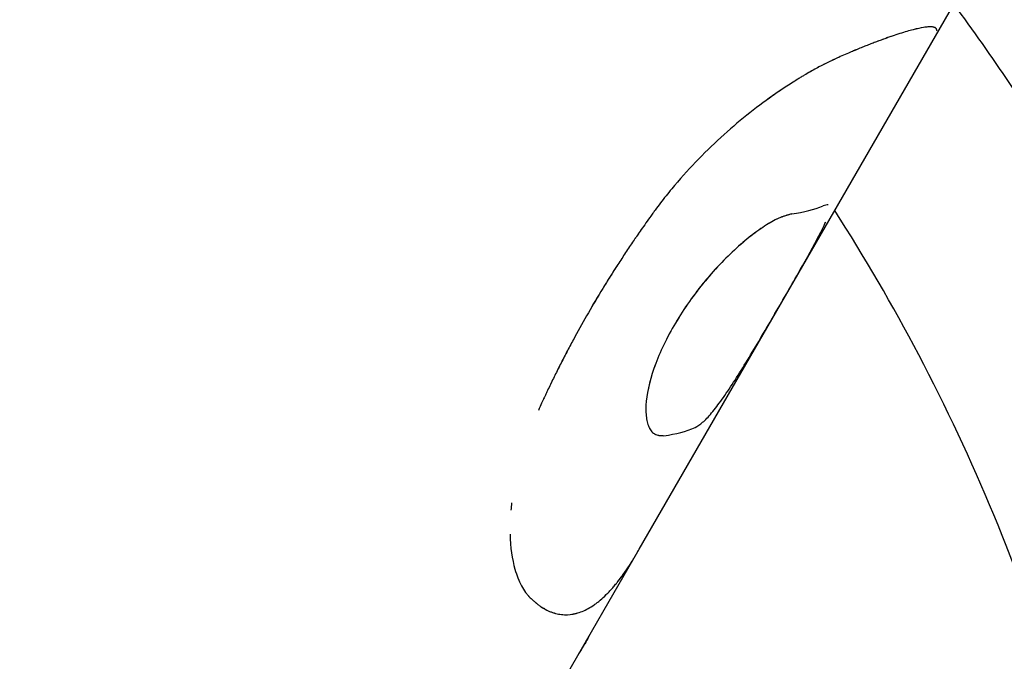
# Model space of a CAD drawing. Units: millimetres. Extents: x -4639 to 4858, y -3427 to 5853.
# Drawn here: x 2804 to 2832, y 1141 to 1159 of the extents above; entities that cross this region are included whole.
import ezdxf

# ---------------------------------------------------------------- set-up
doc = ezdxf.new("R2010")
doc.units = ezdxf.units.MM
doc.header["$LTSCALE"] = 20
doc.layers.add('2d', color=230, linetype='Continuous')

msp = doc.modelspace()

# ---------------------------------------------------------------- linework, layer by layer
at = {"layer": '2d'}
for p, q in [((2821.968, 1143.792), (2831.941, 1161.066)), ((2830.441, 1158.73), (2830.446, 1158.727)), ((2825.197, 1156.337), (2825.197, 1156.337)), ((2790.994, 1090.143), (2821.968, 1143.792)), ((2819.258, 1142.082), (2819.225, 1142.101)), ((2820.378, 1141.03), (2820.405, 1141.076))]:
    msp.add_line(p, q, dxfattribs=at)
for points, knots in [([(2835.33, 1166.936), (2835.483, 1166.757), (2835.635, 1166.577), (2837.265, 1164.63), (2838.659, 1162.797), (2840.471, 1160.166), (2840.964, 1159.421), (2841.947, 1157.877), (2842.435, 1157.077), (2843.16, 1155.834), (2843.408, 1155.398), (2844.134, 1154.094), (2844.598, 1153.219), (2845.368, 1151.69), (2845.683, 1151.04), (2846.108, 1150.131), (2846.226, 1149.876), (2846.694, 1148.842), (2847.033, 1148.058), (2847.625, 1146.618), (2847.883, 1145.963), (2848.799, 1143.536), (2849.396, 1141.743), (2850.25, 1138.8), (2850.55, 1137.662), (2851.093, 1135.376), (2851.337, 1134.227), (2851.606, 1132.784), (2851.658, 1132.495), (2851.809, 1131.627), (2851.902, 1131.048), (2852.075, 1129.887), (2852.154, 1129.306), (2852.298, 1128.141), (2852.363, 1127.557), (2852.45, 1126.679), (2852.477, 1126.387), (2852.553, 1125.507), (2852.597, 1124.919), (2852.706, 1123.155), (2852.751, 1121.976), (2852.781, 1119.618), (2852.768, 1118.439), (2852.683, 1116.081), (2852.612, 1114.904), (2852.462, 1113.14), (2852.405, 1112.553), (2852.219, 1110.845), (2852.07, 1109.726), (2851.816, 1108.099), (2851.731, 1107.587), (2851.551, 1106.579), (2851.458, 1106.084), (2851.263, 1105.105), (2851.161, 1104.622), (2850.965, 1103.732), (2850.872, 1103.325), (2850.68, 1102.518), (2850.581, 1102.117), (2850.382, 1101.34), (2850.283, 1100.963), (2850.082, 1100.227), (2849.982, 1099.869), (2849.502, 1098.207), (2849.09, 1096.913), (2848.244, 1094.486), (2847.817, 1093.352), (2847.137, 1091.666), (2846.904, 1091.108), (2845.697, 1088.31), (2844.622, 1086.116), (2843.149, 1083.437), (2842.847, 1082.903), (2842.229, 1081.84), (2841.914, 1081.311), (2841.268, 1080.259), (2840.938, 1079.735), (2840.433, 1078.955), (2840.263, 1078.695), (2839.409, 1077.409), (2838.703, 1076.397), (2837.608, 1074.905), (2837.237, 1074.412), (2836.104, 1072.941), (2835.325, 1071.978), (2834.122, 1070.559), (2833.715, 1070.09), (2831.626, 1067.739), (2829.861, 1065.934), (2827.076, 1063.34), (2826.114, 1062.487), (2824.887, 1061.449), (2824.64, 1061.242), (2824.143, 1060.832), (2823.893, 1060.628), (2823.392, 1060.225), (2823.142, 1060.026), (2822.388, 1059.433), (2821.88, 1059.043), (2820.339, 1057.89), (2819.292, 1057.145), (2817.69, 1056.061), (2817.147, 1055.704), (2815.507, 1054.651), (2814.397, 1053.976), (2812.148, 1052.681), (2811.009, 1052.061), (2809.28, 1051.174), (2808.7, 1050.886), (2807.535, 1050.324), (2806.95, 1050.05), (2801.747, 1047.693), (2796.941, 1046.045), (2790.646, 1044.558), (2789.267, 1044.272), (2787.039, 1043.874), (2786.195, 1043.738), (2784.39, 1043.478), (2783.428, 1043.358), (2781.911, 1043.2), (2781.358, 1043.148), (2779.62, 1043.006), (2778.435, 1042.937), (2774.925, 1042.819), (2772.598, 1042.851), (2769.136, 1043.068), (2767.997, 1043.166), (2765.955, 1043.393), (2765.051, 1043.511), (2764.149, 1043.646)], [-220.528156, -220.528156, -220.528156, -220.528156, -219.832079, -219.832079, -213.027048, -213.027048, -210.382244, -210.382244, -207.608596, -207.608596, -206.12203, -206.12203, -203.187643, -203.187643, -201.04791, -201.04791, -200.213047, -200.213047, -197.682384, -197.682384, -195.593893, -195.593893, -189.988426, -189.988426, -186.499061, -186.499061, -183.014282, -183.014282, -182.143028, -182.143028, -180.401281, -180.401281, -178.662073, -178.662073, -176.920129, -176.920129, -176.047873, -176.047873, -174.302444, -174.302444, -170.808392, -170.808392, -167.317136, -167.317136, -163.826202, -163.826202, -162.080309, -162.080309, -158.744288, -158.744288, -157.210325, -157.210325, -155.721394, -155.721394, -154.263794, -154.263794, -153.031961, -153.031961, -151.815018, -151.815018, -150.665332, -150.665332, -149.566838, -149.566838, -145.564318, -145.564318, -141.992481, -141.992481, -140.21081, -140.21081, -133.021945, -133.021945, -131.217104, -131.217104, -129.405743, -129.405743, -127.585886, -127.585886, -126.673387, -126.673387, -123.043063, -123.043063, -121.228552, -121.228552, -117.582125, -117.582125, -115.754878, -115.754878, -108.330001, -108.330001, -104.545323, -104.545323, -103.595898, -103.595898, -102.644741, -102.644741, -101.703385, -101.703385, -99.81791, -99.81791, -96.030171, -96.030171, -94.114964, -94.114964, -90.281998, -90.281998, -86.455079, -86.455079, -84.543081, -84.543081, -82.634666, -82.634666, -67.669506, -67.669506, -63.503735, -63.503735, -60.975106, -60.975106, -58.107959, -58.107959, -56.46405, -56.46405, -52.951159, -52.951159, -46.069141, -46.069141, -42.689661, -42.689661, -39.99421, -39.99421, -39.99421, -39.99421]), ([(2830.978, 1159.397), (2831.527, 1158.652), (2832.059, 1157.895), (2833.595, 1155.606), (2834.548, 1154.04), (2835.878, 1151.621), (2836.304, 1150.804), (2837.122, 1149.145), (2837.513, 1148.307), (2839.363, 1144.096), (2840.528, 1140.641), (2841.825, 1135.329), (2842.181, 1133.537), (2842.6, 1130.816), (2842.721, 1129.904), (2842.923, 1128.068), (2843.005, 1127.146), (2843.311, 1122.555), (2843.241, 1118.903), (2842.688, 1113.454), (2842.428, 1111.643), (2841.926, 1108.933), (2841.739, 1108.031), (2841.329, 1106.228), (2841.104, 1105.326), (2839.891, 1100.851), (2838.645, 1097.392), (2835.638, 1090.7), (2833.877, 1087.467), (2830.845, 1082.788), (2829.778, 1081.27), (2827.543, 1078.33), (2826.374, 1076.906), (2823.933, 1074.145), (2822.661, 1072.809), (2820.677, 1070.872), (2820.001, 1070.236), (2818.631, 1068.994), (2817.937, 1068.388), (2814.42, 1065.426), (2811.463, 1063.286), (2806.812, 1060.411), (2805.226, 1059.51), (2802.791, 1058.244), (2801.97, 1057.836), (2800.308, 1057.051), (2799.467, 1056.673), (2795.246, 1054.872), (2791.801, 1053.706), (2784.765, 1051.932), (2781.175, 1051.323), (2776.581, 1050.952), (2775.66, 1050.898), (2773.826, 1050.83), (2772.91, 1050.816), (2770.785, 1050.832), (2769.576, 1050.877), (2768.37, 1050.958)], [0.0082492, 0.0082492, 0.0082492, 0.0082492, 0.0110357, 0.0110357, 0.0165536, 0.0165536, 0.0193125, 0.0193125, 0.0220714, 0.0220714, 0.0331072, 0.0331072, 0.0386251, 0.0386251, 0.041384, 0.041384, 0.0441429, 0.0441429, 0.0551787, 0.0551787, 0.0606966, 0.0606966, 0.0634555, 0.0634555, 0.0662144, 0.0662144, 0.0772502, 0.0772502, 0.0882859, 0.0882859, 0.0938038, 0.0938038, 0.0993217, 0.0993217, 0.1048396, 0.1048396, 0.1075985, 0.1075985, 0.1103574, 0.1103574, 0.1213932, 0.1213932, 0.1269111, 0.1269111, 0.12967, 0.12967, 0.1324289, 0.1324289, 0.1434647, 0.1434647, 0.1545004, 0.1545004, 0.1572594, 0.1572594, 0.1600183, 0.1600183, 0.1636778, 0.1636778, 0.1636778, 0.1636778]), ([(2830.5, 1158.636), (2830.499, 1158.646), (2830.497, 1158.655), (2830.494, 1158.666), (2830.492, 1158.672), (2830.49, 1158.677), (2830.489, 1158.679), (2830.489, 1158.68), (2830.488, 1158.681), (2830.488, 1158.681), (2830.488, 1158.681), (2830.484, 1158.689), (2830.478, 1158.7), (2830.47, 1158.709), (2830.464, 1158.715), (2830.461, 1158.717), (2830.445, 1158.729), (2830.428, 1158.736), (2830.396, 1158.744), (2830.378, 1158.747), (2830.358, 1158.749), (2830.344, 1158.75), (2830.337, 1158.751), (2830.214, 1158.756), (2830.043, 1158.729), (2829.701, 1158.64), (2829.574, 1158.603), (2829.362, 1158.535), (2829.251, 1158.499), (2829.112, 1158.451), (2829.051, 1158.429), (2829.01, 1158.414), (2828.99, 1158.407), (2828.881, 1158.367), (2828.792, 1158.335), (2828.657, 1158.284), (2828.589, 1158.258), (2828.521, 1158.231), (2828.476, 1158.213), (2828.452, 1158.204), (2828.386, 1158.177), (2828.316, 1158.149), (2828.227, 1158.112), (2828.181, 1158.092), (2828.157, 1158.083), (2828.145, 1158.078), (2828.14, 1158.075), (2828.137, 1158.074), (2828.134, 1158.073), (2828.065, 1158.044), (2827.962, 1158), (2827.822, 1157.943)], [0, 0, 0, 0, 0.03125, 0.03125, 0.046875, 0.054688, 0.058594, 0.060547, 0.061523, 0.061523, 0.0625, 0.0625, 0.09375, 0.109375, 0.109375, 0.125, 0.125, 0.1875, 0.1875, 0.21875, 0.234375, 0.234375, 0.25, 0.25, 0.5, 0.5, 0.625, 0.625, 0.6875, 0.71875, 0.734375, 0.734375, 0.75, 0.75, 0.8125, 0.8125, 0.84375, 0.859375, 0.859375, 0.875, 0.875, 0.90625, 0.921875, 0.929687, 0.933594, 0.935547, 0.936523, 0.936523, 0.9375, 0.9375, 1, 1, 1, 1]), ([(2830.5, 1158.636), (2830.499, 1158.646), (2830.497, 1158.655), (2830.494, 1158.666), (2830.493, 1158.67), (2830.491, 1158.675), (2830.49, 1158.676), (2830.489, 1158.678), (2830.489, 1158.679), (2830.489, 1158.68), (2830.489, 1158.68), (2830.488, 1158.681), (2830.488, 1158.681), (2830.488, 1158.681), (2830.488, 1158.681), (2830.488, 1158.682), (2830.488, 1158.682), (2830.488, 1158.682), (2830.487, 1158.683), (2830.487, 1158.683), (2830.487, 1158.684), (2830.486, 1158.685), (2830.486, 1158.686), (2830.484, 1158.689), (2830.483, 1158.691), (2830.48, 1158.696), (2830.478, 1158.7), (2830.472, 1158.706), (2830.47, 1158.709), (2830.464, 1158.715), (2830.461, 1158.717), (2830.455, 1158.722), (2830.451, 1158.724), (2830.444, 1158.728), (2830.44, 1158.73), (2830.427, 1158.736), (2830.417, 1158.739), (2830.396, 1158.744), (2830.384, 1158.746), (2830.365, 1158.749), (2830.358, 1158.749), (2830.344, 1158.75), (2830.337, 1158.751), (2830.322, 1158.752), (2830.315, 1158.752), (2830.3, 1158.752), (2830.292, 1158.752), (2830.267, 1158.751), (2830.25, 1158.75), (2830.197, 1158.746), (2830.157, 1158.741), (2830.029, 1158.721), (2829.929, 1158.699), (2829.701, 1158.64), (2829.574, 1158.603), (2829.362, 1158.535), (2829.288, 1158.511), (2829.172, 1158.471), (2829.132, 1158.457), (2829.072, 1158.436), (2829.051, 1158.429), (2829.01, 1158.414), (2828.99, 1158.407), (2828.947, 1158.391), (2828.924, 1158.383), (2828.88, 1158.367), (2828.858, 1158.359), (2828.792, 1158.334), (2828.747, 1158.318), (2828.657, 1158.284), (2828.612, 1158.266), (2828.544, 1158.24), (2828.521, 1158.231), (2828.476, 1158.213), (2828.452, 1158.204), (2828.408, 1158.186), (2828.385, 1158.177), (2828.339, 1158.158), (2828.315, 1158.148), (2828.265, 1158.128), (2828.24, 1158.117), (2828.201, 1158.101), (2828.187, 1158.095), (2828.167, 1158.087), (2828.161, 1158.084), (2828.15, 1158.08), (2828.147, 1158.078), (2828.142, 1158.076), (2828.14, 1158.075), (2828.137, 1158.074), (2828.135, 1158.073), (2828.132, 1158.072), (2828.131, 1158.072), (2828.129, 1158.071), (2828.128, 1158.07), (2828.125, 1158.069), (2828.122, 1158.068), (2828.116, 1158.065), (2828.111, 1158.063), (2828.096, 1158.057), (2828.086, 1158.053), (2828.054, 1158.039), (2828.031, 1158.029), (2827.953, 1157.997), (2827.892, 1157.972), (2827.822, 1157.943)], [0, 0, 0, 0, 0.03125, 0.03125, 0.046875, 0.046875, 0.054688, 0.054688, 0.058594, 0.058594, 0.060547, 0.060547, 0.061523, 0.061523, 0.0625, 0.0625, 0.063477, 0.063477, 0.064453, 0.064453, 0.066406, 0.066406, 0.070312, 0.070312, 0.078125, 0.078125, 0.09375, 0.09375, 0.109375, 0.109375, 0.125, 0.125, 0.140625, 0.140625, 0.15625, 0.15625, 0.1875, 0.1875, 0.21875, 0.21875, 0.234375, 0.234375, 0.25, 0.25, 0.265625, 0.265625, 0.28125, 0.28125, 0.3125, 0.3125, 0.375, 0.375, 0.5, 0.5, 0.625, 0.625, 0.6875, 0.6875, 0.71875, 0.71875, 0.734375, 0.734375, 0.75, 0.75, 0.765625, 0.765625, 0.78125, 0.78125, 0.8125, 0.8125, 0.84375, 0.84375, 0.859375, 0.859375, 0.875, 0.875, 0.890625, 0.890625, 0.90625, 0.90625, 0.921875, 0.921875, 0.929688, 0.929688, 0.933594, 0.933594, 0.935547, 0.935547, 0.936523, 0.936523, 0.9375, 0.9375, 0.938477, 0.938477, 0.939453, 0.939453, 0.941406, 0.941406, 0.945312, 0.945312, 0.953125, 0.953125, 0.96875, 0.96875, 1, 1, 1, 1]), ([(2827.822, 1157.943), (2827.755, 1157.911), (2827.695, 1157.884), (2827.619, 1157.848), (2827.595, 1157.837), (2827.563, 1157.822), (2827.553, 1157.818), (2827.538, 1157.811), (2827.533, 1157.809), (2827.527, 1157.805), (2827.524, 1157.804), (2827.521, 1157.803), (2827.52, 1157.802), (2827.518, 1157.801), (2827.517, 1157.801), (2827.514, 1157.8), (2827.512, 1157.799), (2827.508, 1157.797), (2827.506, 1157.796), (2827.501, 1157.794), (2827.498, 1157.792), (2827.487, 1157.787), (2827.48, 1157.783), (2827.459, 1157.773), (2827.445, 1157.767), (2827.403, 1157.747), (2827.376, 1157.734), (2827.323, 1157.708), (2827.297, 1157.695), (2827.258, 1157.676), (2827.246, 1157.67), (2827.221, 1157.657), (2827.209, 1157.651), (2827.184, 1157.638), (2827.171, 1157.631), (2827.144, 1157.617), (2827.131, 1157.61), (2827.091, 1157.589), (2827.064, 1157.575), (2826.983, 1157.53), (2826.927, 1157.499), (2826.813, 1157.435), (2826.755, 1157.401), (2826.666, 1157.348), (2826.636, 1157.33), (2826.575, 1157.293), (2826.544, 1157.274), (2826.483, 1157.236), (2826.453, 1157.218), (2826.393, 1157.18), (2826.363, 1157.161), (2826.273, 1157.104), (2826.213, 1157.065), (2826.031, 1156.945), (2825.91, 1156.862), (2825.543, 1156.604), (2825.297, 1156.419), (2824.551, 1155.82), (2824.056, 1155.37), (2823.35, 1154.632), (2823.12, 1154.375), (2822.791, 1153.98), (2822.682, 1153.844), (2822.526, 1153.641), (2822.475, 1153.573), (2822.417, 1153.495), (2822.411, 1153.487), (2822.401, 1153.474), (2822.399, 1153.471), (2822.395, 1153.465), (2822.393, 1153.462), (2822.381, 1153.446), (2822.37, 1153.431), (2822.335, 1153.382), (2822.306, 1153.343), (2822.273, 1153.296)], [0, 0, 0, 0, 0.03125, 0.03125, 0.046875, 0.046875, 0.054688, 0.054688, 0.058594, 0.058594, 0.060547, 0.060547, 0.061523, 0.061523, 0.0625, 0.0625, 0.063477, 0.063477, 0.064453, 0.064453, 0.066406, 0.066406, 0.070312, 0.070312, 0.078125, 0.078125, 0.09375, 0.09375, 0.109375, 0.109375, 0.117188, 0.117188, 0.125, 0.125, 0.132812, 0.132812, 0.140625, 0.140625, 0.15625, 0.15625, 0.1875, 0.1875, 0.21875, 0.21875, 0.234375, 0.234375, 0.25, 0.25, 0.265625, 0.265625, 0.28125, 0.28125, 0.3125, 0.3125, 0.375, 0.375, 0.5, 0.5, 0.75, 0.75, 0.875, 0.875, 0.9375, 0.9375, 0.96875, 0.96875, 0.972656, 0.972656, 0.974609, 0.974609, 0.976562, 0.976562, 0.984375, 0.984375, 1, 1, 1, 1]), ([(2827.822, 1157.943), (2827.755, 1157.911), (2827.695, 1157.884), (2827.619, 1157.848), (2827.583, 1157.832), (2827.548, 1157.815), (2827.531, 1157.808), (2827.523, 1157.804), (2827.52, 1157.802), (2827.518, 1157.801), (2827.517, 1157.801), (2827.458, 1157.773), (2827.402, 1157.747), (2827.323, 1157.708), (2827.284, 1157.689), (2827.246, 1157.67), (2827.221, 1157.657), (2827.209, 1157.651), (2827.093, 1157.591), (2826.93, 1157.502), (2826.726, 1157.384), (2826.636, 1157.33), (2826.575, 1157.293), (2826.543, 1157.273), (2826.274, 1157.108), (2826.032, 1156.948), (2825.543, 1156.604), (2825.298, 1156.42), (2824.55, 1155.819), (2824.056, 1155.37), (2823.35, 1154.632), (2823.12, 1154.375), (2822.791, 1153.98), (2822.682, 1153.844), (2822.526, 1153.641), (2822.475, 1153.573), (2822.417, 1153.495), (2822.411, 1153.487), (2822.398, 1153.47), (2822.395, 1153.465), (2822.381, 1153.446), (2822.349, 1153.402), (2822.306, 1153.343), (2822.273, 1153.296)], [0, 0, 0, 0, 0.03125, 0.03125, 0.046875, 0.054687, 0.058594, 0.060547, 0.061523, 0.061523, 0.0625, 0.0625, 0.09375, 0.09375, 0.109375, 0.117187, 0.117187, 0.125, 0.125, 0.1875, 0.21875, 0.234375, 0.234375, 0.25, 0.25, 0.375, 0.375, 0.5, 0.5, 0.75, 0.75, 0.875, 0.875, 0.9375, 0.9375, 0.96875, 0.96875, 0.972656, 0.972656, 0.976563, 0.976563, 0.984375, 1, 1, 1, 1]), ([(2827.38, 1153.651), (2827.38, 1153.651), (2827.379, 1153.651), (2827.344, 1153.657), (2827.289, 1153.641), (2827.234, 1153.627)], [0.93669407, 0.93669407, 0.93669407, 0.93669407, 0.9375, 0.9375, 1, 1, 1, 1]), ([(2806.093, 1066.644), (2808.325, 1068.178), (2810.47, 1069.841), (2813.162, 1072.185), (2813.786, 1072.748), (2815.019, 1073.9), (2815.628, 1074.489), (2817.42, 1076.285), (2818.569, 1077.521), (2821.88, 1081.342), (2823.908, 1084.041), (2826.208, 1087.611), (2826.656, 1088.334), (2827.522, 1089.791), (2827.941, 1090.525), (2829.155, 1092.747), (2829.907, 1094.252), (2831.995, 1098.841), (2833.162, 1101.998), (2834.318, 1106.074), (2834.534, 1106.898), (2834.934, 1108.548), (2835.116, 1109.374), (2835.614, 1111.855), (2835.879, 1113.513), (2836.473, 1118.503), (2836.603, 1121.847), (2836.412, 1126.053), (2836.356, 1126.895), (2836.207, 1128.583), (2836.115, 1129.424), (2835.786, 1131.929), (2835.496, 1133.58), (2834.416, 1138.476), (2833.418, 1141.663), (2831.483, 1146.328), (2830.76, 1147.869), (2829.231, 1150.777), (2828.429, 1152.155), (2827.569, 1153.494)], [0.05215681, 0.05215681, 0.05215681, 0.05215681, 0.06033327, 0.06033327, 0.06284716, 0.06284716, 0.06536104, 0.06536104, 0.07038881, 0.07038881, 0.08044436, 0.08044436, 0.08295825, 0.08295825, 0.08547213, 0.08547213, 0.0904999, 0.0904999, 0.10055545, 0.10055545, 0.10306933, 0.10306933, 0.10558322, 0.10558322, 0.11061099, 0.11061099, 0.12066654, 0.12066654, 0.12318042, 0.12318042, 0.12569431, 0.12569431, 0.13072208, 0.13072208, 0.14077763, 0.14077763, 0.1458054, 0.1458054, 0.15057488, 0.15057488, 0.15057488, 0.15057488]), ([(2826.344, 1153.397), (2826.311, 1153.387), (2826.283, 1153.379), (2826.246, 1153.368), (2826.229, 1153.363), (2826.212, 1153.358), (2826.204, 1153.356), (2826.201, 1153.355), (2826.198, 1153.354), (2826.198, 1153.354), (2826.168, 1153.345), (2826.127, 1153.332), (2826.081, 1153.316), (2826.059, 1153.308), (2826.05, 1153.305), (2826.044, 1153.302), (2826.041, 1153.301), (2826.008, 1153.289), (2825.979, 1153.277), (2825.92, 1153.251), (2825.891, 1153.237), (2825.831, 1153.206), (2825.784, 1153.181), (2825.734, 1153.152), (2825.7, 1153.132), (2825.681, 1153.121), (2825.53, 1153.028), (2825.383, 1152.926), (2825.072, 1152.688), (2824.914, 1152.558), (2824.594, 1152.268), (2824.433, 1152.111), (2824.107, 1151.768), (2823.947, 1151.586), (2823.639, 1151.207), (2823.492, 1151.012), (2823.21, 1150.604), (2823.079, 1150.397), (2822.839, 1149.981), (2822.731, 1149.774), (2822.539, 1149.361), (2822.458, 1149.161), (2822.255, 1148.575), (2822.179, 1148.217), (2822.154, 1147.774), (2822.16, 1147.64), (2822.189, 1147.466), (2822.208, 1147.387), (2822.238, 1147.307), (2822.253, 1147.276), (2822.264, 1147.256), (2822.269, 1147.246), (2822.297, 1147.197), (2822.336, 1147.148), (2822.388, 1147.106), (2822.416, 1147.09), (2822.429, 1147.084), (2822.437, 1147.08), (2822.442, 1147.078), (2822.461, 1147.07), (2822.487, 1147.062), (2822.521, 1147.055), (2822.539, 1147.053), (2822.548, 1147.051), (2822.552, 1147.051), (2822.555, 1147.051), (2822.557, 1147.05), (2822.582, 1147.048), (2822.623, 1147.045), (2822.677, 1147.044)], [0, 0, 0, 0, 0.015625, 0.015625, 0.023438, 0.027344, 0.029297, 0.030273, 0.030273, 0.03125, 0.03125, 0.046875, 0.054688, 0.058594, 0.060547, 0.060547, 0.0625, 0.0625, 0.078125, 0.078125, 0.09375, 0.09375, 0.109375, 0.117188, 0.117188, 0.125, 0.125, 0.1875, 0.1875, 0.25, 0.25, 0.3125, 0.3125, 0.375, 0.375, 0.4375, 0.4375, 0.5, 0.5, 0.5625, 0.5625, 0.625, 0.625, 0.75, 0.75, 0.8125, 0.8125, 0.84375, 0.859375, 0.867188, 0.867188, 0.875, 0.875, 0.90625, 0.921875, 0.929687, 0.933594, 0.933594, 0.9375, 0.9375, 0.953125, 0.960937, 0.964844, 0.966797, 0.967773, 0.967773, 0.96875, 0.96875, 1, 1, 1, 1]), ([(2822.273, 1153.296), (2822.168, 1153.147), (2822.077, 1153.017), (2821.96, 1152.849), (2821.924, 1152.797), (2821.876, 1152.727), (2821.861, 1152.705), (2821.839, 1152.673), (2821.832, 1152.663), (2821.822, 1152.648), (2821.818, 1152.643), (2821.813, 1152.636), (2821.812, 1152.634), (2821.808, 1152.629), (2821.807, 1152.627), (2821.803, 1152.621), (2821.801, 1152.617), (2821.796, 1152.61), (2821.793, 1152.607), (2821.786, 1152.597), (2821.782, 1152.59), (2821.767, 1152.569), (2821.758, 1152.555), (2821.73, 1152.513), (2821.711, 1152.485), (2821.654, 1152.402), (2821.617, 1152.345), (2821.504, 1152.175), (2821.429, 1152.06), (2821.28, 1151.829), (2821.208, 1151.715), (2821.064, 1151.485), (2820.992, 1151.371), (2820.782, 1151.026), (2820.645, 1150.796), (2820.38, 1150.337), (2820.251, 1150.106), (2820.061, 1149.757), (2819.998, 1149.64), (2819.905, 1149.464), (2819.875, 1149.405), (2819.813, 1149.288), (2819.783, 1149.229), (2819.722, 1149.11), (2819.691, 1149.049), (2819.631, 1148.93), (2819.602, 1148.871), (2819.515, 1148.696), (2819.459, 1148.58), (2819.378, 1148.411), (2819.351, 1148.354), (2819.309, 1148.266), (2819.296, 1148.237), (2819.275, 1148.192), (2819.268, 1148.177), (2819.257, 1148.154), (2819.254, 1148.147), (2819.248, 1148.136), (2819.247, 1148.132), (2819.243, 1148.124), (2819.241, 1148.12), (2819.238, 1148.113), (2819.237, 1148.112), (2819.235, 1148.107), (2819.234, 1148.104), (2819.23, 1148.096), (2819.228, 1148.091), (2819.22, 1148.075), (2819.215, 1148.063), (2819.198, 1148.026), (2819.186, 1148), (2819.146, 1147.912), (2819.115, 1147.844), (2819.079, 1147.765)], [0, 0, 0, 0, 0.0625, 0.0625, 0.09375, 0.09375, 0.109375, 0.109375, 0.117188, 0.117188, 0.121094, 0.121094, 0.123047, 0.123047, 0.125, 0.125, 0.126953, 0.126953, 0.128906, 0.128906, 0.132812, 0.132812, 0.140625, 0.140625, 0.15625, 0.15625, 0.1875, 0.1875, 0.25, 0.25, 0.3125, 0.3125, 0.375, 0.375, 0.5, 0.5, 0.625, 0.625, 0.6875, 0.6875, 0.71875, 0.71875, 0.75, 0.75, 0.78125, 0.78125, 0.8125, 0.8125, 0.875, 0.875, 0.90625, 0.90625, 0.921875, 0.921875, 0.929688, 0.929688, 0.933594, 0.933594, 0.935547, 0.935547, 0.9375, 0.9375, 0.939453, 0.939453, 0.941406, 0.941406, 0.945312, 0.945312, 0.953125, 0.953125, 0.96875, 0.96875, 1, 1, 1, 1]), ([(2822.273, 1153.296), (2822.168, 1153.147), (2822.031, 1152.951), (2821.907, 1152.772), (2821.853, 1152.694), (2821.828, 1152.658), (2821.817, 1152.641), (2821.812, 1152.634), (2821.808, 1152.629), (2821.808, 1152.628), (2821.73, 1152.514), (2821.654, 1152.402), (2821.504, 1152.175), (2821.429, 1152.06), (2821.059, 1151.485), (2820.777, 1151.024), (2820.38, 1150.337), (2820.251, 1150.106), (2820.061, 1149.757), (2819.967, 1149.582), (2819.875, 1149.405), (2819.813, 1149.288), (2819.784, 1149.23), (2819.691, 1149.049), (2819.631, 1148.93), (2819.515, 1148.696), (2819.458, 1148.58), (2819.378, 1148.412), (2819.337, 1148.326), (2819.289, 1148.222), (2819.264, 1148.17), (2819.252, 1148.143), (2819.247, 1148.132), (2819.243, 1148.124), (2819.241, 1148.119), (2819.204, 1148.039), (2819.15, 1147.922), (2819.079, 1147.765)], [0, 0, 0, 0, 0.0625, 0.09375, 0.109375, 0.117188, 0.121094, 0.123047, 0.123047, 0.125, 0.125, 0.1875, 0.1875, 0.25, 0.25, 0.5, 0.5, 0.625, 0.625, 0.6875, 0.71875, 0.71875, 0.75, 0.75, 0.8125, 0.8125, 0.875, 0.875, 0.90625, 0.921875, 0.929688, 0.933594, 0.935547, 0.935547, 0.9375, 0.9375, 1, 1, 1, 1]), ([(2826.061, 1153.309), (2826.053, 1153.306), (2826.046, 1153.303), (2825.982, 1153.279), (2825.923, 1153.253), (2825.798, 1153.19), (2825.733, 1153.152), (2825.527, 1153.026), (2825.38, 1152.924), (2825.075, 1152.691), (2824.917, 1152.56), (2824.434, 1152.124), (2824.104, 1151.778), (2823.486, 1151.02), (2823.2, 1150.608), (2822.72, 1149.776), (2822.526, 1149.357), (2822.257, 1148.579), (2822.18, 1148.219), (2822.162, 1147.922), (2822.162, 1147.922), (2822.162, 1147.922)], [0.0582772, 0.0582772, 0.0582772, 0.0582772, 0.0625, 0.0625, 0.09375, 0.09375, 0.125, 0.125, 0.1875, 0.1875, 0.25, 0.25, 0.375, 0.375, 0.5, 0.5, 0.625, 0.625, 0.75, 0.75, 0.7500581, 0.7500581, 0.7500581, 0.7500581]), ([(2823.567, 1147.275), (2823.639, 1147.318), (2823.709, 1147.362), (2823.824, 1147.461), (2823.864, 1147.498), (2823.95, 1147.587), (2823.995, 1147.638), (2824.136, 1147.806), (2824.236, 1147.938), (2824.447, 1148.233), (2824.557, 1148.396), (2824.899, 1148.923), (2825.143, 1149.325), (2825.639, 1150.162), (2825.892, 1150.596), (2826.372, 1151.428), (2826.599, 1151.825), (2826.99, 1152.524), (2827.153, 1152.827), (2827.282, 1153.101), (2827.298, 1153.136), (2827.313, 1153.17)], [0, 0, 0, 0, 0.0625, 0.0625, 0.09375, 0.09375, 0.125, 0.125, 0.1875, 0.1875, 0.25, 0.25, 0.375, 0.375, 0.5, 0.5, 0.625, 0.625, 0.75, 0.75, 0.769713, 0.769713, 0.769713, 0.769713]), ([(2818.268, 1144.225), (2818.277, 1143.848), (2818.326, 1143.508), (2818.46, 1143.043), (2818.523, 1142.885), (2818.633, 1142.679), (2818.673, 1142.615), (2818.736, 1142.529), (2818.757, 1142.501), (2818.783, 1142.472), (2818.785, 1142.469), (2818.79, 1142.464), (2818.791, 1142.463), (2818.793, 1142.461), (2818.794, 1142.46), (2818.799, 1142.454), (2818.804, 1142.449), (2818.82, 1142.431), (2818.833, 1142.417), (2818.848, 1142.401)], [0.5442091, 0.5442091, 0.5442091, 0.5442091, 0.75, 0.75, 0.875, 0.875, 0.9375, 0.9375, 0.96875, 0.96875, 0.9726562, 0.9726562, 0.9746094, 0.9746094, 0.9765625, 0.9765625, 0.984375, 0.984375, 1, 1, 1, 1]), ([(2821.527, 1143.094), (2821.563, 1143.145), (2821.594, 1143.191), (2821.634, 1143.251), (2821.646, 1143.269), (2821.663, 1143.294), (2821.668, 1143.302), (2821.676, 1143.314), (2821.678, 1143.317), (2821.682, 1143.323), (2821.683, 1143.324), (2821.684, 1143.327), (2821.685, 1143.328), (2821.686, 1143.33), (2821.687, 1143.33), (2821.688, 1143.332), (2821.689, 1143.334), (2821.691, 1143.337), (2821.692, 1143.338), (2821.695, 1143.343), (2821.696, 1143.345), (2821.702, 1143.354), (2821.706, 1143.36), (2821.716, 1143.376), (2821.723, 1143.387), (2821.745, 1143.421), (2821.758, 1143.442), (2821.785, 1143.485), (2821.798, 1143.507), (2821.817, 1143.538), (2821.824, 1143.549), (2821.836, 1143.569), (2821.842, 1143.579), (2821.855, 1143.6), (2821.862, 1143.611), (2821.875, 1143.633), (2821.882, 1143.645), (2821.902, 1143.679), (2821.915, 1143.702), (2821.942, 1143.747), (2821.955, 1143.77), (2821.968, 1143.792)], [0, 0, 0, 0, 0.03125, 0.03125, 0.046875, 0.046875, 0.0546875, 0.0546875, 0.0585938, 0.0585938, 0.0605469, 0.0605469, 0.0615234, 0.0615234, 0.0625, 0.0625, 0.0634766, 0.0634766, 0.0644531, 0.0644531, 0.0664062, 0.0664062, 0.0703125, 0.0703125, 0.078125, 0.078125, 0.09375, 0.09375, 0.109375, 0.109375, 0.1171875, 0.1171875, 0.125, 0.125, 0.1328125, 0.1328125, 0.140625, 0.140625, 0.15625, 0.15625, 0.1708795, 0.1708795, 0.1708795, 0.1708795]), ([(2818.848, 1142.401), (2818.884, 1142.369), (2818.914, 1142.341), (2818.953, 1142.307), (2818.965, 1142.296), (2818.981, 1142.282), (2818.986, 1142.278), (2818.994, 1142.271), (2818.996, 1142.269), (2818.999, 1142.266), (2819, 1142.265), (2819.002, 1142.264), (2819.003, 1142.264), (2819.004, 1142.263), (2819.004, 1142.262), (2819.006, 1142.261), (2819.007, 1142.26), (2819.008, 1142.259), (2819.009, 1142.258), (2819.012, 1142.256), (2819.014, 1142.254), (2819.019, 1142.25), (2819.022, 1142.247), (2819.033, 1142.238), (2819.04, 1142.233), (2819.06, 1142.216), (2819.073, 1142.206), (2819.1, 1142.186), (2819.112, 1142.176), (2819.137, 1142.158), (2819.149, 1142.15), (2819.174, 1142.133), (2819.187, 1142.125), (2819.213, 1142.109), (2819.226, 1142.101), (2819.265, 1142.078), (2819.292, 1142.064), (2819.347, 1142.037), (2819.375, 1142.024), (2819.417, 1142.007), (2819.431, 1142.001), (2819.46, 1141.99), (2819.475, 1141.985), (2819.503, 1141.976), (2819.517, 1141.971), (2819.545, 1141.963), (2819.559, 1141.959), (2819.601, 1141.948), (2819.629, 1141.942), (2819.713, 1141.926), (2819.769, 1141.92), (2819.938, 1141.914), (2820.052, 1141.927), (2820.279, 1141.986), (2820.394, 1142.032), (2820.565, 1142.126), (2820.622, 1142.162), (2820.707, 1142.221), (2820.736, 1142.242), (2820.779, 1142.275), (2820.793, 1142.286), (2820.822, 1142.309), (2820.835, 1142.32), (2820.865, 1142.345), (2820.88, 1142.358), (2820.909, 1142.383), (2820.924, 1142.396), (2820.967, 1142.436), (2820.996, 1142.463), (2821.052, 1142.519), (2821.08, 1142.547), (2821.121, 1142.591), (2821.135, 1142.606), (2821.162, 1142.636), (2821.176, 1142.651), (2821.203, 1142.681), (2821.216, 1142.696), (2821.243, 1142.728), (2821.257, 1142.744), (2821.285, 1142.778), (2821.3, 1142.796), (2821.322, 1142.823), (2821.329, 1142.832), (2821.341, 1142.847), (2821.344, 1142.851), (2821.35, 1142.859), (2821.352, 1142.861), (2821.355, 1142.865), (2821.356, 1142.866), (2821.358, 1142.868), (2821.359, 1142.87), (2821.36, 1142.872), (2821.361, 1142.872), (2821.362, 1142.874), (2821.363, 1142.874), (2821.365, 1142.877), (2821.366, 1142.878), (2821.37, 1142.883), (2821.372, 1142.886), (2821.38, 1142.897), (2821.386, 1142.904), (2821.403, 1142.927), (2821.416, 1142.944), (2821.458, 1142.999), (2821.491, 1143.043), (2821.527, 1143.094)], [0, 0, 0, 0, 0.03125, 0.03125, 0.046875, 0.046875, 0.054688, 0.054688, 0.058594, 0.058594, 0.060547, 0.060547, 0.061523, 0.061523, 0.0625, 0.0625, 0.063477, 0.063477, 0.064453, 0.064453, 0.066406, 0.066406, 0.070312, 0.070312, 0.078125, 0.078125, 0.09375, 0.09375, 0.109375, 0.109375, 0.125, 0.125, 0.140625, 0.140625, 0.15625, 0.15625, 0.1875, 0.1875, 0.21875, 0.21875, 0.234375, 0.234375, 0.25, 0.25, 0.265625, 0.265625, 0.28125, 0.28125, 0.3125, 0.3125, 0.375, 0.375, 0.5, 0.5, 0.625, 0.625, 0.6875, 0.6875, 0.71875, 0.71875, 0.734375, 0.734375, 0.75, 0.75, 0.765625, 0.765625, 0.78125, 0.78125, 0.8125, 0.8125, 0.84375, 0.84375, 0.859375, 0.859375, 0.875, 0.875, 0.890625, 0.890625, 0.90625, 0.90625, 0.921875, 0.921875, 0.929688, 0.929688, 0.933594, 0.933594, 0.935547, 0.935547, 0.936523, 0.936523, 0.9375, 0.9375, 0.938477, 0.938477, 0.939453, 0.939453, 0.941406, 0.941406, 0.945312, 0.945312, 0.953125, 0.953125, 0.96875, 0.96875, 1, 1, 1, 1]), ([(2818.848, 1142.401), (2818.884, 1142.369), (2818.914, 1142.341), (2818.953, 1142.307), (2818.971, 1142.291), (2818.989, 1142.275), (2818.997, 1142.268), (2819.001, 1142.265), (2819.003, 1142.264), (2819.004, 1142.263), (2819.004, 1142.262), (2819.033, 1142.238), (2819.074, 1142.205), (2819.112, 1142.176), (2819.137, 1142.158), (2819.149, 1142.15), (2819.212, 1142.108), (2819.265, 1142.077), (2819.347, 1142.037), (2819.388, 1142.018), (2819.431, 1142.001), (2819.46, 1141.99), (2819.475, 1141.985), (2819.712, 1141.905), (2819.938, 1141.897), (2820.279, 1141.986), (2820.394, 1142.032), (2820.565, 1142.126), (2820.65, 1142.179), (2820.75, 1142.252), (2820.793, 1142.286), (2820.822, 1142.309), (2820.835, 1142.32), (2820.91, 1142.382), (2820.967, 1142.435), (2821.052, 1142.519), (2821.094, 1142.562), (2821.135, 1142.606), (2821.162, 1142.636), (2821.177, 1142.651), (2821.215, 1142.695), (2821.256, 1142.743), (2821.307, 1142.805), (2821.333, 1142.837), (2821.346, 1142.854), (2821.353, 1142.862), (2821.356, 1142.866), (2821.358, 1142.868), (2821.359, 1142.87), (2821.398, 1142.919), (2821.454, 1142.992), (2821.527, 1143.094)], [0, 0, 0, 0, 0.03125, 0.03125, 0.046875, 0.054688, 0.058594, 0.060547, 0.061523, 0.061523, 0.0625, 0.0625, 0.09375, 0.109375, 0.109375, 0.125, 0.125, 0.1875, 0.1875, 0.21875, 0.234375, 0.234375, 0.25, 0.25, 0.5, 0.5, 0.625, 0.625, 0.6875, 0.71875, 0.734375, 0.734375, 0.75, 0.75, 0.8125, 0.8125, 0.84375, 0.859375, 0.859375, 0.875, 0.875, 0.90625, 0.921875, 0.929687, 0.933594, 0.935547, 0.936523, 0.936523, 0.9375, 0.9375, 1, 1, 1, 1]), ([(2820.24, 1140.799), (2820.288, 1140.876), (2820.334, 1140.953), (2820.419, 1141.101), (2820.459, 1141.172), (2820.497, 1141.244)], [0.011542706, 0.011542706, 0.011542706, 0.011542706, 0.0118153071, 0.0118153071, 0.0120594692, 0.0120594692, 0.0120594692, 0.0120594692]), ([(2820.524, 1141.291), (2820.486, 1141.221), (2820.448, 1141.151), (2820.407, 1141.08), (2820.406, 1141.078), (2820.405, 1141.076)], [0.0352078175, 0.0352078175, 0.0352078175, 0.0352078175, 0.035445898, 0.035445898, 0.0354523337, 0.0354523337, 0.0354523337, 0.0354523337])]:
    msp.add_open_spline(points, degree=3, knots=knots, dxfattribs=at)
for points in [[(2826.344, 1153.397), (2826.687, 1153.443), (2826.984, 1153.52), (2827.234, 1153.627)], [(2826.344, 1153.397), (2826.687, 1153.443), (2826.984, 1153.52), (2827.234, 1153.627)], [(2822.677, 1147.044), (2823.02, 1147.091), (2823.317, 1147.168), (2823.567, 1147.275)], [(2822.615, 1147.046), (2822.636, 1147.045), (2822.656, 1147.045), (2822.677, 1147.044)], [(2818.313, 1145.119), (2818.305, 1145.049), (2818.298, 1144.98), (2818.292, 1144.912)]]:
    msp.add_open_spline(points, degree=3, dxfattribs=at)

doc.saveas('drawing.dxf')
